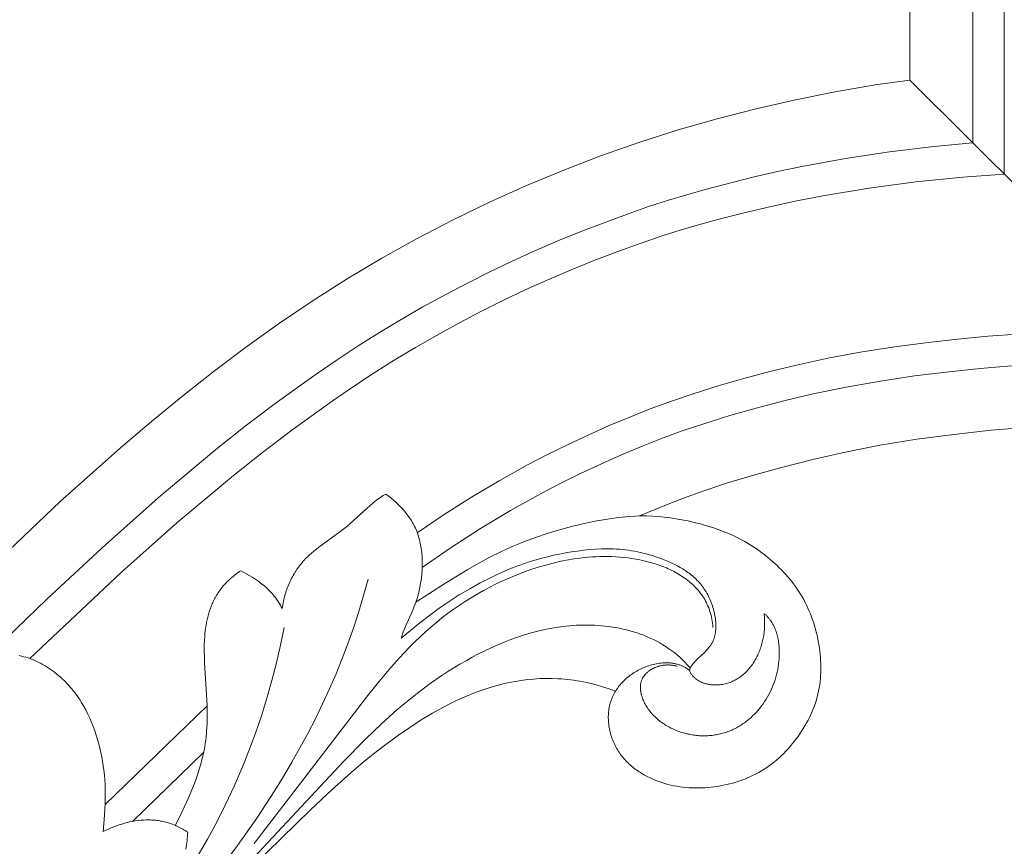
# Model space of a CAD drawing. Units: millimetres. Extents: x 5571 to 13563, y 1897 to 5243.
# Drawn here: x 12280 to 12342, y 2450 to 2502 of the extents above; entities that cross this region are included whole.
import ezdxf

# ---------------------------------------------------------------- set-up
doc = ezdxf.new("R2010")
doc.units = ezdxf.units.MM
doc.layers.get('0').update_dxf_attribs({"lineweight": 13})

# ---------------------------------------------------------------- blocks, each defined once
blk = doc.blocks.new('N.VRS-002-1_645_153')
for points in [[(119.483, 102.567), (144.624, 126.565), (148.464, 129.979), (150.421, 131.644), (152.406, 133.273), (154.423, 134.862), (156.472, 136.405), (158.558, 137.897), (160.683, 139.333), (162.848, 140.708), (165.052, 142.021), (167.293, 143.27), (169.57, 144.455), (171.879, 145.574), (174.22, 146.628), (176.59, 147.614), (178.987, 148.531), (181.409, 149.38), (183.854, 150.16), (186.319, 150.87), (188.804, 151.511), (191.306, 152.083), (193.822, 152.585), (196.352, 153.018), (198.552, 153.333)], [(126.33, 103.493), (143.764, 120.354), (147.285, 123.634), (150.854, 126.809), (154.506, 129.866), (156.374, 131.346), (158.275, 132.791), (160.878, 134.663), (162.201, 135.565), (163.539, 136.443), (164.893, 137.296), (166.264, 138.124), (167.653, 138.926), (169.06, 139.7), (170.473, 140.442), (171.89, 141.153), (173.327, 141.839), (174.803, 142.505), (176.324, 143.155), (177.853, 143.775), (180.752, 144.867), (182.043, 145.313), (183.246, 145.702), (185.558, 146.376), (188.592, 147.158), (190.147, 147.517), (191.696, 147.843), (194.471, 148.352), (197.267, 148.777), (200.076, 149.121), (202.552, 149.35)], [(142.712, 116.593), (148.531, 122.084), (152.037, 125.209), (155.626, 128.221), (157.463, 129.679), (159.331, 131.101), (161.888, 132.943), (163.189, 133.83), (164.504, 134.695), (165.835, 135.534), (167.183, 136.349), (168.548, 137.137), (169.93, 137.898), (171.321, 138.627), (172.719, 139.327), (174.135, 140), (175.583, 140.652), (177.065, 141.284), (178.558, 141.888), (180.026, 142.451), (181.438, 142.962), (182.769, 143.414), (184.041, 143.815), (185.282, 144.18), (186.524, 144.519), (188.12, 144.926), (189.748, 145.309), (191.391, 145.663), (193.032, 145.981), (195.976, 146.47), (198.938, 146.864), (201.912, 147.167), (204.552, 147.357)], [(167.294, 124.589), (168.997, 125.737), (170.73, 126.839), (172.491, 127.891), (174.281, 128.888), (175.562, 129.555), (176.865, 130.196), (178.176, 130.807), (179.481, 131.386), (180.774, 131.932), (182.081, 132.45), (183.434, 132.949), (184.866, 133.437), (186.401, 133.918), (188.016, 134.385), (189.678, 134.827), (191.355, 135.233), (193.45, 135.683), (195.531, 136.067), (197.613, 136.394), (199.71, 136.674), (201.604, 136.886), (203.499, 137.059), (205.396, 137.196)], [(167.608, 122.38), (169.441, 123.644), (171.311, 124.853), (173.214, 126.003), (175.151, 127.086), (176.41, 127.741), (177.694, 128.37), (178.984, 128.969), (180.261, 129.533), (181.516, 130.061), (182.785, 130.563), (184.115, 131.049), (185.552, 131.532), (187.127, 132.019), (188.811, 132.499), (190.557, 132.956), (192.322, 133.376), (194.516, 133.834), (196.687, 134.218), (198.857, 134.541), (201.045, 134.812), (203.024, 135.015), (205.004, 135.177)], [(181.408, 125.649), (183, 126.32), (184.195, 126.788), (185.478, 127.248), (186.924, 127.722), (188.58, 128.22), (190.4, 128.726), (192.315, 129.215), (194.254, 129.662), (196.647, 130.136), (199, 130.521), (201.346, 130.833), (203.716, 131.089), (205.865, 131.275), (208.013, 131.413), (210.16, 131.506), (212.307, 131.557), (214.454, 131.568), (216.6, 131.541), (220.552, 131.394)], [(158.71, 119.768), (158.751, 120.004), (158.799, 120.234), (158.854, 120.458), (158.915, 120.677), (158.949, 120.785), (158.983, 120.891), (159.02, 120.996), (159.058, 121.1), (159.097, 121.202), (159.139, 121.302), (159.181, 121.402), (159.226, 121.5), (159.272, 121.596), (159.319, 121.691), (159.368, 121.785), (159.419, 121.877), (159.471, 121.968), (159.524, 122.057), (159.58, 122.145), (159.636, 122.231), (159.694, 122.316), (159.754, 122.399), (159.815, 122.481), (159.877, 122.562), (159.941, 122.641), (160.006, 122.718), (160.073, 122.794), (160.141, 122.869), (160.21, 122.942), (160.281, 123.013), (160.353, 123.083), (160.426, 123.152), (160.576, 123.286), (160.731, 123.416), (160.888, 123.543), (161.049, 123.667), (162.389, 124.635), (162.556, 124.764), (162.721, 124.896), (162.884, 125.032), (163.045, 125.172), (164.305, 126.322), (164.465, 126.457), (164.626, 126.587), (164.789, 126.711), (164.955, 126.829), (165.039, 126.885), (165.123, 126.94), (165.208, 126.992), (165.294, 127.042)], [(165.294, 127.042), (165.452, 126.926), (165.608, 126.805), (165.763, 126.678), (165.915, 126.545), (166.064, 126.406), (166.209, 126.261), (166.281, 126.187), (166.351, 126.111), (166.419, 126.033), (166.487, 125.954), (166.553, 125.873), (166.618, 125.791), (166.682, 125.707), (166.743, 125.622), (166.804, 125.535), (166.862, 125.447), (166.919, 125.357), (166.973, 125.265), (167.026, 125.172), (167.077, 125.077), (167.126, 124.98), (167.172, 124.882), (167.217, 124.782), (167.259, 124.681), (167.298, 124.577), (167.336, 124.473), (167.37, 124.366), (167.402, 124.258), (167.432, 124.148), (167.459, 124.037), (167.484, 123.925), (167.507, 123.812), (167.527, 123.697), (167.545, 123.582), (167.561, 123.466), (167.574, 123.349), (167.586, 123.231), (167.595, 123.113), (167.607, 122.876), (167.612, 122.639), (167.608, 122.401), (167.598, 122.165), (167.58, 121.931), (167.555, 121.7), (167.524, 121.472), (167.487, 121.249), (167.444, 121.032), (167.395, 120.821), (167.341, 120.617), (167.282, 120.419), (167.219, 120.227), (167.153, 120.04), (167.083, 119.857), (167.011, 119.678), (166.555, 118.624), (166.407, 118.263), (166.337, 118.076), (166.269, 117.885)], [(167.2, 120.17), (169.143, 121.427), (170.503, 122.257), (171.194, 122.65), (171.895, 123.025), (172.604, 123.376), (173.324, 123.705), (174.054, 124.009), (174.794, 124.289), (175.547, 124.544), (176.311, 124.775), (177.09, 124.983), (177.884, 125.17), (178.692, 125.336), (179.098, 125.409), (179.504, 125.474), (179.909, 125.53), (180.31, 125.577), (180.706, 125.613), (181.096, 125.638), (181.478, 125.65), (181.855, 125.65), (182.227, 125.638), (182.598, 125.615), (182.968, 125.58), (183.339, 125.534), (183.714, 125.477), (184.094, 125.409), (184.48, 125.331), (184.871, 125.242), (185.264, 125.142), (185.659, 125.031), (186.051, 124.909), (186.44, 124.775), (186.822, 124.628), (187.011, 124.551), (187.197, 124.47), (187.38, 124.386), (187.561, 124.299), (187.74, 124.208), (187.916, 124.115), (188.089, 124.018), (188.26, 123.919), (188.429, 123.817), (188.595, 123.711), (188.759, 123.603), (188.92, 123.492), (189.079, 123.377), (189.236, 123.26), (189.391, 123.141), (189.543, 123.018), (189.693, 122.893), (189.841, 122.765), (189.987, 122.634), (190.13, 122.5), (190.271, 122.364), (190.41, 122.225), (190.545, 122.083), (190.678, 121.938), (190.808, 121.791), (190.935, 121.64), (191.059, 121.487), (191.179, 121.331), (191.296, 121.173), (191.409, 121.011), (191.519, 120.846), (191.625, 120.679), (191.726, 120.508), (191.824, 120.335), (191.917, 120.158), (192.006, 119.979), (192.091, 119.797), (192.172, 119.613), (192.248, 119.427), (192.32, 119.238), (192.388, 119.048), (192.452, 118.856), (192.512, 118.663), (192.567, 118.468), (192.619, 118.273), (192.666, 118.076), (192.709, 117.879), (192.748, 117.682), (192.783, 117.484), (192.814, 117.286), (192.841, 117.088), (192.864, 116.89), (192.882, 116.692), (192.896, 116.495), (192.906, 116.298), (192.91, 116.101), (192.911, 115.905), (192.906, 115.709), (192.896, 115.513), (192.881, 115.319), (192.861, 115.124), (192.836, 114.93), (192.805, 114.737), (192.768, 114.545), (192.726, 114.354), (192.678, 114.163), (192.625, 113.973), (192.565, 113.784), (192.5, 113.597), (192.429, 113.411), (192.353, 113.226), (192.273, 113.042), (192.187, 112.861), (192.096, 112.681), (192, 112.503), (191.901, 112.328), (191.796, 112.154), (191.688, 111.983), (191.576, 111.815), (191.459, 111.649), (191.339, 111.487), (191.216, 111.327), (191.089, 111.17), (190.959, 111.016), (190.826, 110.866), (190.689, 110.719), (190.549, 110.576), (190.405, 110.437), (190.259, 110.301), (190.109, 110.169), (189.956, 110.042), (189.8, 109.919), (189.641, 109.799), (189.479, 109.685), (189.314, 109.575), (189.145, 109.469), (188.974, 109.369), (188.8, 109.273), (188.622, 109.182), (188.442, 109.097), (188.26, 109.016), (188.075, 108.94), (187.888, 108.869), (187.699, 108.803), (187.508, 108.742), (187.315, 108.686), (187.121, 108.635), (186.926, 108.588), (186.729, 108.546), (186.532, 108.509), (186.334, 108.476), (186.135, 108.448), (185.937, 108.425), (185.738, 108.406), (185.539, 108.392), (185.34, 108.382), (185.141, 108.377), (184.943, 108.377), (184.745, 108.382), (184.548, 108.392), (184.351, 108.407), (184.155, 108.427), (183.96, 108.453), (183.765, 108.483), (183.572, 108.519), (183.379, 108.561), (183.188, 108.608), (182.998, 108.662), (182.809, 108.72), (182.621, 108.785), (182.435, 108.856), (182.251, 108.932), (182.069, 109.015), (181.89, 109.104), (181.714, 109.198), (181.627, 109.248), (181.541, 109.299), (181.456, 109.352), (181.372, 109.406), (181.29, 109.462), (181.208, 109.519), (181.128, 109.578), (181.048, 109.639), (180.97, 109.701), (180.894, 109.764), (180.819, 109.829), (180.745, 109.896), (180.673, 109.964), (180.602, 110.033), (180.533, 110.105), (180.466, 110.178), (180.4, 110.252), (180.336, 110.328), (180.274, 110.405), (180.214, 110.485), (180.156, 110.565), (180.099, 110.648), (180.045, 110.731), (179.993, 110.817), (179.943, 110.904), (179.895, 110.992), (179.849, 111.081), (179.805, 111.172), (179.763, 111.263), (179.724, 111.356), (179.687, 111.449), (179.652, 111.544), (179.619, 111.639), (179.589, 111.735), (179.561, 111.832), (179.536, 111.929), (179.512, 112.026), (179.492, 112.124), (179.474, 112.222), (179.458, 112.321), (179.445, 112.419), (179.434, 112.518), (179.426, 112.617), (179.421, 112.715), (179.418, 112.813), (179.418, 112.911), (179.421, 113.009), (179.426, 113.106), (179.434, 113.203), (179.445, 113.299), (179.459, 113.394), (179.475, 113.489), (179.495, 113.583), (179.517, 113.676), (179.542, 113.768), (179.57, 113.858), (179.601, 113.948), (179.635, 114.037), (179.671, 114.124), (179.71, 114.211), (179.752, 114.296), (179.796, 114.38), (179.843, 114.463), (179.892, 114.544), (179.944, 114.624), (179.998, 114.703), (180.054, 114.781), (180.113, 114.857), (180.174, 114.931), (180.237, 115.004), (180.302, 115.076), (180.369, 115.146), (180.439, 115.214), (180.51, 115.281), (180.583, 115.346), (180.658, 115.409), (180.735, 115.471), (180.814, 115.531), (180.894, 115.589), (180.977, 115.646), (181.06, 115.7), (181.146, 115.753), (181.232, 115.804), (181.321, 115.853), (181.41, 115.9), (181.502, 115.945), (181.594, 115.987), (181.688, 116.028), (181.783, 116.067), (181.878, 116.103), (181.975, 116.137), (182.073, 116.168), (182.171, 116.197), (182.27, 116.224), (182.369, 116.247), (182.469, 116.268), (182.569, 116.286), (182.67, 116.301), (182.77, 116.312), (182.871, 116.321), (182.971, 116.327), (183.071, 116.329), (183.171, 116.328), (183.221, 116.326), (183.271, 116.323), (183.32, 116.319), (183.37, 116.315), (183.419, 116.309), (183.468, 116.303), (183.517, 116.296), (183.566, 116.287), (183.614, 116.278), (183.663, 116.268), (183.711, 116.257), (183.759, 116.245), (183.806, 116.231), (183.854, 116.217), (183.901, 116.202), (183.947, 116.186), (183.994, 116.169), (184.04, 116.15), (184.086, 116.131), (184.131, 116.11), (184.177, 116.089), (184.221, 116.066), (184.266, 116.043), (184.31, 116.018), (184.353, 115.992), (184.397, 115.965), (184.439, 115.937), (184.482, 115.907), (184.524, 115.877), (184.565, 115.845)], [(184.565, 115.845), (184.576, 115.879), (184.589, 115.912), (184.602, 115.944), (184.617, 115.977), (184.632, 116.008), (184.648, 116.04), (184.666, 116.071), (184.684, 116.101), (184.702, 116.131), (184.722, 116.161), (184.742, 116.191), (184.763, 116.22), (184.785, 116.249), (184.808, 116.277), (184.854, 116.334), (184.903, 116.389), (184.954, 116.444), (185.007, 116.498), (185.062, 116.552), (185.523, 116.988), (185.581, 117.045), (185.637, 117.103), (185.692, 117.163), (185.746, 117.224), (185.798, 117.287), (185.848, 117.352), (185.873, 117.385), (185.897, 117.418), (185.92, 117.452), (185.942, 117.487), (185.964, 117.522), (185.985, 117.558), (186.006, 117.594), (186.026, 117.631), (186.045, 117.668), (186.063, 117.707), (186.08, 117.746), (186.097, 117.785), (186.112, 117.826), (186.127, 117.867), (186.14, 117.908), (186.153, 117.951), (186.165, 117.994), (186.176, 118.037), (186.187, 118.081), (186.196, 118.126), (186.205, 118.171), (186.212, 118.217), (186.219, 118.264), (186.225, 118.311), (186.231, 118.358), (186.235, 118.406), (186.241, 118.503), (186.245, 118.601), (186.245, 118.701), (186.242, 118.802), (186.236, 118.904), (186.227, 119.007), (186.215, 119.111), (186.2, 119.215), (186.183, 119.32), (186.163, 119.425), (186.14, 119.531), (186.114, 119.636), (186.086, 119.741), (186.055, 119.845), (186.022, 119.949), (185.987, 120.052), (185.949, 120.155), (185.909, 120.256), (185.866, 120.356), (185.822, 120.455), (185.775, 120.552), (185.726, 120.648), (185.675, 120.742), (185.622, 120.833), (185.567, 120.923), (185.511, 121.01), (185.452, 121.095), (185.392, 121.178), (185.33, 121.258), (185.266, 121.336), (185.201, 121.413), (185.134, 121.487), (185.066, 121.559), (184.996, 121.629), (184.925, 121.697), (184.852, 121.764), (184.778, 121.828), (184.703, 121.891), (184.627, 121.952), (184.549, 122.012), (184.471, 122.069), (184.391, 122.125), (184.31, 122.18), (184.229, 122.233), (184.146, 122.285), (183.978, 122.384), (183.808, 122.477), (183.634, 122.566), (183.459, 122.65), (183.282, 122.731), (183.103, 122.807), (182.923, 122.88), (182.743, 122.949), (182.561, 123.015), (182.378, 123.078), (182.195, 123.137), (182.011, 123.192), (181.826, 123.243), (181.64, 123.291), (181.454, 123.336), (181.267, 123.376), (181.08, 123.413), (180.891, 123.446), (180.703, 123.475), (180.513, 123.5), (180.324, 123.521), (180.134, 123.539), (179.943, 123.552), (179.752, 123.561), (179.561, 123.567), (179.37, 123.569), (178.986, 123.564), (178.603, 123.545), (178.219, 123.515), (177.837, 123.475), (177.455, 123.425), (177.074, 123.368), (176.695, 123.303), (176.318, 123.231), (175.943, 123.151), (175.57, 123.064), (175.2, 122.969), (174.832, 122.866), (174.466, 122.754), (174.103, 122.634), (173.742, 122.506), (173.384, 122.369), (173.029, 122.224), (172.677, 122.072), (172.327, 121.913), (171.98, 121.748), (171.295, 121.399), (170.621, 121.03), (169.96, 120.64), (169.312, 120.228), (168.994, 120.013), (168.679, 119.793), (168.063, 119.335), (167.458, 118.861), (166.269, 117.885)], [(186.058, 118.571), (186.047, 118.705), (186.032, 118.837), (186.014, 118.967), (185.992, 119.094), (185.967, 119.219), (185.938, 119.341), (185.906, 119.462), (185.871, 119.58), (185.832, 119.695), (185.79, 119.809), (185.745, 119.92), (185.697, 120.029), (185.645, 120.136), (185.591, 120.241), (185.534, 120.344), (185.474, 120.444), (185.411, 120.542), (185.346, 120.639), (185.277, 120.733), (185.207, 120.825), (185.133, 120.914), (185.057, 121.002), (184.979, 121.088), (184.898, 121.172), (184.815, 121.254), (184.73, 121.333), (184.642, 121.411), (184.552, 121.487), (184.461, 121.56), (184.367, 121.632), (184.271, 121.702), (184.173, 121.77), (184.074, 121.836), (183.973, 121.9), (183.87, 121.963), (183.765, 122.023), (183.659, 122.082), (183.551, 122.138), (183.441, 122.193), (183.33, 122.246), (183.218, 122.297), (183.105, 122.347), (182.874, 122.441), (182.639, 122.527), (182.4, 122.607), (182.157, 122.68), (181.911, 122.747), (181.663, 122.807), (181.412, 122.86), (181.16, 122.908), (180.906, 122.949), (180.652, 122.984), (180.397, 123.013), (180.143, 123.036), (179.889, 123.054), (179.636, 123.066), (179.382, 123.073), (179.13, 123.074), (178.877, 123.07), (178.626, 123.061), (178.375, 123.046), (178.125, 123.028), (177.876, 123.004), (177.628, 122.976), (177.38, 122.943), (177.134, 122.906), (176.889, 122.864), (176.401, 122.769), (175.92, 122.659), (175.443, 122.534), (174.973, 122.395), (174.51, 122.244), (174.054, 122.082), (173.605, 121.909), (173.165, 121.726), (172.733, 121.535), (172.311, 121.336), (171.898, 121.129), (171.493, 120.914), (171.096, 120.691), (170.707, 120.46), (170.324, 120.22), (169.949, 119.971), (169.58, 119.714), (169.217, 119.447), (168.859, 119.172), (168.507, 118.887), (168.159, 118.593), (167.816, 118.288), (167.476, 117.974), (167.14, 117.65), (166.806, 117.316), (166.147, 116.617), (165.498, 115.883), (164.857, 115.121), (164.223, 114.336), (156.947, 104.841)], [(151.924, 106.003), (152.219, 106.572), (152.504, 107.156), (152.775, 107.751), (153.027, 108.355), (153.145, 108.659), (153.257, 108.964), (153.362, 109.269), (153.46, 109.574), (153.55, 109.879), (153.631, 110.183), (153.703, 110.486), (153.766, 110.787), (153.804, 110.996), (153.837, 111.204), (153.866, 111.411), (153.89, 111.617), (153.911, 111.822), (153.927, 112.027), (153.95, 112.432), (153.96, 112.835), (153.96, 113.233), (153.951, 113.629), (153.795, 116.318), (153.781, 116.692), (153.775, 117.064), (153.779, 117.434), (153.794, 117.801), (153.806, 117.984), (153.821, 118.165), (153.84, 118.345), (153.863, 118.524), (153.89, 118.702), (153.921, 118.878), (153.957, 119.052), (153.997, 119.225), (154.043, 119.397), (154.093, 119.566), (154.148, 119.733), (154.21, 119.898), (154.242, 119.98), (154.276, 120.062), (154.312, 120.142), (154.349, 120.222), (154.388, 120.302), (154.428, 120.381), (154.47, 120.459), (154.513, 120.537), (154.558, 120.613), (154.605, 120.69), (154.653, 120.765), (154.703, 120.84), (154.755, 120.914), (154.809, 120.988), (154.864, 121.061), (154.921, 121.133), (154.981, 121.204), (155.041, 121.274), (155.104, 121.344), (155.169, 121.413), (155.236, 121.481), (155.304, 121.548), (155.375, 121.615), (155.448, 121.68), (155.523, 121.745), (155.599, 121.809), (155.678, 121.872), (155.759, 121.934), (155.843, 121.995), (155.928, 122.055), (156.016, 122.114), (156.106, 122.172)], [(156.106, 122.172), (156.486, 121.962), (156.676, 121.85), (156.865, 121.733), (157.051, 121.61), (157.234, 121.481), (157.325, 121.414), (157.414, 121.346), (157.502, 121.276), (157.588, 121.204), (157.674, 121.13), (157.757, 121.054), (157.84, 120.977), (157.92, 120.897), (157.998, 120.815), (158.075, 120.732), (158.15, 120.646), (158.222, 120.558), (158.292, 120.467), (158.36, 120.375), (158.425, 120.28), (158.488, 120.183), (158.548, 120.083), (158.605, 119.981), (158.659, 119.876), (158.71, 119.768)], [(164.168, 121.631), (163.89, 120.604), (163.587, 119.589), (163.26, 118.584), (162.91, 117.59), (162.536, 116.607), (162.141, 115.633), (161.723, 114.67), (161.285, 113.718), (160.826, 112.775), (160.347, 111.842), (159.85, 110.919), (159.334, 110.006), (158.801, 109.103), (158.251, 108.209), (157.102, 106.45), (155.894, 104.727), (154.63, 103.041), (153.318, 101.39), (151.962, 99.773), (150.567, 98.191), (149.139, 96.641), (147.683, 95.123), (146.205, 93.636)], [(189.306, 119.448), (189.341, 119.42), (189.374, 119.391), (189.407, 119.361), (189.439, 119.331), (189.47, 119.301), (189.5, 119.27), (189.53, 119.238), (189.559, 119.206), (189.588, 119.174), (189.615, 119.141), (189.643, 119.108), (189.669, 119.074), (189.695, 119.04), (189.72, 119.005), (189.744, 118.97), (189.768, 118.934), (189.814, 118.862), (189.857, 118.789), (189.897, 118.714), (189.936, 118.638), (189.972, 118.56), (190.005, 118.481), (190.036, 118.401), (190.065, 118.32), (190.092, 118.238), (190.117, 118.156), (190.14, 118.072), (190.161, 117.988), (190.18, 117.902), (190.196, 117.817), (190.211, 117.731), (190.225, 117.644), (190.236, 117.557), (190.246, 117.469), (190.254, 117.382), (190.26, 117.294), (190.268, 117.118), (190.271, 116.942), (190.268, 116.767), (190.259, 116.593), (190.245, 116.42), (190.226, 116.248), (190.201, 116.078), (190.172, 115.908), (190.137, 115.74), (190.097, 115.573), (190.052, 115.408), (190.002, 115.245), (189.947, 115.083), (189.888, 114.923), (189.823, 114.765), (189.754, 114.609), (189.681, 114.455), (189.602, 114.304), (189.519, 114.155), (189.432, 114.008), (189.34, 113.864), (189.244, 113.723), (189.143, 113.585), (189.038, 113.451), (188.93, 113.319), (188.817, 113.192), (188.7, 113.068), (188.579, 112.949), (188.454, 112.834), (188.325, 112.723), (188.26, 112.67), (188.193, 112.617), (188.126, 112.566), (188.057, 112.516), (187.988, 112.467), (187.918, 112.42), (187.846, 112.374), (187.775, 112.329), (187.702, 112.286), (187.628, 112.244), (187.554, 112.203), (187.478, 112.164), (187.402, 112.126), (187.325, 112.09), (187.248, 112.055), (187.169, 112.021), (187.09, 111.989), (187.01, 111.959), (186.93, 111.93), (186.848, 111.903), (186.767, 111.877), (186.684, 111.853), (186.601, 111.83), (186.517, 111.809), (186.433, 111.79), (186.348, 111.772), (186.262, 111.756), (186.176, 111.741), (186.09, 111.728), (186.003, 111.717), (185.915, 111.708), (185.827, 111.7), (185.739, 111.695), (185.65, 111.69), (185.56, 111.688), (185.471, 111.688), (185.38, 111.689), (185.29, 111.692), (185.199, 111.697), (185.108, 111.704), (185.016, 111.713), (184.924, 111.723), (184.832, 111.736), (184.74, 111.75), (184.648, 111.766), (184.556, 111.784), (184.464, 111.804), (184.372, 111.826), (184.28, 111.849), (184.189, 111.874), (184.097, 111.902), (184.007, 111.931), (183.917, 111.962), (183.827, 111.994), (183.738, 112.029), (183.649, 112.065), (183.562, 112.103), (183.475, 112.143), (183.389, 112.185), (183.304, 112.228), (183.22, 112.274), (183.137, 112.321), (183.055, 112.37), (182.975, 112.42), (182.895, 112.473), (182.817, 112.527), (182.741, 112.583), (182.666, 112.64), (182.592, 112.7), (182.52, 112.761), (182.45, 112.824), (182.382, 112.888), (182.315, 112.955), (182.25, 113.023), (182.188, 113.092), (182.127, 113.163), (182.068, 113.235), (182.012, 113.308), (181.958, 113.383), (181.906, 113.458), (181.857, 113.534), (181.81, 113.612), (181.765, 113.689), (181.724, 113.767), (181.685, 113.846), (181.648, 113.925), (181.615, 114.004), (181.585, 114.083), (181.557, 114.163), (181.545, 114.202), (181.533, 114.242), (181.522, 114.281), (181.512, 114.321), (181.502, 114.36), (181.494, 114.399), (181.486, 114.438), (181.479, 114.477), (181.473, 114.516), (181.468, 114.555), (181.464, 114.594), (181.46, 114.632), (181.458, 114.67), (181.456, 114.708), (181.456, 114.746), (181.456, 114.783), (181.457, 114.821), (181.459, 114.858), (181.462, 114.894), (181.466, 114.931), (181.471, 114.967), (181.477, 115.003), (181.483, 115.039), (181.491, 115.074), (181.5, 115.109), (181.51, 115.143), (181.521, 115.177), (181.533, 115.211), (181.546, 115.244), (181.559, 115.277), (181.574, 115.309), (181.591, 115.341), (181.608, 115.373), (181.626, 115.404), (181.645, 115.434), (181.665, 115.465), (181.686, 115.494), (181.707, 115.523), (181.73, 115.552), (181.754, 115.58), (181.778, 115.608), (181.804, 115.635), (181.83, 115.661), (181.857, 115.687), (181.884, 115.713), (181.913, 115.738), (181.942, 115.762), (181.972, 115.786), (182.003, 115.809), (182.034, 115.831), (182.066, 115.853), (182.099, 115.875), (182.132, 115.895), (182.166, 115.915), (182.2, 115.935), (182.235, 115.953), (182.271, 115.972), (182.307, 115.989), (182.344, 116.006), (182.381, 116.022), (182.419, 116.037), (182.457, 116.052), (182.495, 116.066), (182.534, 116.079), (182.573, 116.092), (182.613, 116.104), (182.653, 116.115), (182.693, 116.125), (182.734, 116.135), (182.775, 116.143), (182.816, 116.152), (182.858, 116.159), (182.9, 116.165), (182.942, 116.171), (182.984, 116.176), (183.026, 116.18), (183.069, 116.183), (183.111, 116.185), (183.154, 116.187), (183.197, 116.188), (183.24, 116.187), (183.283, 116.186), (183.326, 116.184), (183.369, 116.182), (183.412, 116.178), (183.455, 116.173), (183.499, 116.168), (183.542, 116.161), (183.585, 116.154), (183.627, 116.146), (183.67, 116.136), (183.713, 116.126), (183.755, 116.115), (183.798, 116.103)], [(184.565, 115.845), (184.582, 115.805), (184.601, 115.766), (184.62, 115.728), (184.641, 115.69), (184.662, 115.654), (184.685, 115.619), (184.708, 115.585), (184.733, 115.551), (184.758, 115.519), (184.784, 115.487), (184.811, 115.456), (184.839, 115.427), (184.868, 115.398), (184.898, 115.37), (184.928, 115.343), (184.959, 115.317), (184.991, 115.291), (185.023, 115.267), (185.057, 115.243), (185.09, 115.221), (185.125, 115.199), (185.16, 115.178), (185.196, 115.158), (185.232, 115.139), (185.269, 115.12), (185.307, 115.103), (185.344, 115.086), (185.383, 115.07), (185.422, 115.055), (185.461, 115.041), (185.501, 115.027), (185.541, 115.015), (185.582, 115.003), (185.623, 114.992), (185.664, 114.982), (185.706, 114.972), (185.747, 114.963), (185.79, 114.956), (185.832, 114.948), (185.875, 114.942), (185.918, 114.937), (185.961, 114.932), (186.004, 114.928), (186.047, 114.924), (186.134, 114.92), (186.221, 114.919), (186.309, 114.92), (186.396, 114.924), (186.484, 114.932), (186.57, 114.941), (186.656, 114.954), (186.742, 114.969), (186.826, 114.988), (186.91, 115.008), (186.992, 115.031), (187.073, 115.057), (187.152, 115.085), (187.231, 115.116), (187.308, 115.149), (187.383, 115.184), (187.458, 115.222), (187.531, 115.262), (187.602, 115.304), (187.673, 115.348), (187.741, 115.394), (187.809, 115.442), (187.875, 115.492), (187.94, 115.544), (188.004, 115.598), (188.066, 115.653), (188.126, 115.711), (188.186, 115.77), (188.243, 115.83), (188.3, 115.892), (188.355, 115.956), (188.408, 116.021), (188.461, 116.087), (188.511, 116.155), (188.56, 116.224), (188.608, 116.295), (188.654, 116.366), (188.699, 116.439), (188.743, 116.513), (188.784, 116.588), (188.825, 116.663), (188.864, 116.74), (188.901, 116.817), (188.937, 116.896), (188.971, 116.975), (189.004, 117.055), (189.035, 117.136), (189.065, 117.217), (189.093, 117.299), (189.12, 117.381), (189.145, 117.464), (189.169, 117.548), (189.191, 117.632), (189.212, 117.717), (189.231, 117.802), (189.249, 117.887), (189.265, 117.973), (189.279, 118.059), (189.292, 118.145), (189.304, 118.232), (189.314, 118.319), (189.323, 118.406), (189.335, 118.58), (189.341, 118.754), (189.342, 118.929), (189.34, 119.016), (189.336, 119.103), (189.331, 119.189), (189.324, 119.276), (189.316, 119.362), (189.306, 119.448)], [(151.06, 100.606), (151.863, 101.744), (152.616, 102.876), (153.319, 104.006), (153.975, 105.131), (154.586, 106.255), (155.153, 107.376), (155.679, 108.495), (156.165, 109.613), (156.613, 110.73), (157.025, 111.848), (157.404, 112.965), (157.75, 114.084), (158.067, 115.204), (158.355, 116.326), (158.617, 117.45), (158.854, 118.577)], [(155.113, 102.045), (162.631, 110.083), (163.944, 111.419), (164.613, 112.068), (165.292, 112.699), (165.981, 113.31), (166.681, 113.899), (167.394, 114.464), (168.121, 115.004), (168.862, 115.517), (169.238, 115.764), (169.618, 116.003), (170.003, 116.236), (170.392, 116.46), (170.785, 116.677), (171.182, 116.887), (171.585, 117.088), (171.992, 117.281), (172.403, 117.465), (172.818, 117.638), (173.238, 117.802), (173.661, 117.954), (174.089, 118.094), (174.519, 118.222), (174.954, 118.337), (175.391, 118.438), (175.832, 118.525), (176.276, 118.597), (176.499, 118.628), (176.723, 118.654), (176.947, 118.676), (177.172, 118.694), (177.398, 118.708), (177.624, 118.717), (177.851, 118.722), (178.079, 118.723), (178.307, 118.719), (178.535, 118.711), (178.764, 118.697), (178.992, 118.68), (179.221, 118.657), (179.449, 118.629), (179.676, 118.597), (179.903, 118.559), (180.128, 118.517), (180.353, 118.469), (180.576, 118.416), (180.798, 118.358), (181.018, 118.294), (181.236, 118.225), (181.452, 118.15), (181.665, 118.07), (181.877, 117.985), (182.085, 117.893), (182.291, 117.796), (182.493, 117.693), (182.693, 117.584), (182.889, 117.47), (183.081, 117.349), (183.27, 117.222), (183.454, 117.089), (183.634, 116.949), (183.81, 116.804), (183.982, 116.652), (184.066, 116.573), (184.148, 116.493), (184.23, 116.412), (184.31, 116.328), (184.389, 116.243), (184.467, 116.157), (184.543, 116.069), (184.618, 115.979)], [(142.023, 116.781), (142.168, 116.751), (142.313, 116.715), (142.456, 116.676), (142.598, 116.632), (142.739, 116.583), (142.878, 116.53), (143.016, 116.473), (143.152, 116.413), (143.286, 116.348), (143.419, 116.279), (143.55, 116.207), (143.68, 116.132), (143.807, 116.053), (143.933, 115.971), (144.057, 115.886), (144.178, 115.798), (144.298, 115.707), (144.415, 115.613), (144.531, 115.516), (144.644, 115.418), (144.755, 115.316), (144.863, 115.213), (144.969, 115.107), (145.073, 114.999), (145.174, 114.89), (145.272, 114.779), (145.368, 114.666), (145.461, 114.551), (145.552, 114.435), (145.64, 114.318), (145.726, 114.199), (145.809, 114.078), (145.89, 113.956), (145.968, 113.833), (146.044, 113.709), (146.118, 113.584), (146.258, 113.33), (146.39, 113.071), (146.513, 112.809), (146.627, 112.543), (146.733, 112.275), (146.832, 112.003), (146.922, 111.73), (147.006, 111.455), (147.082, 111.178), (147.151, 110.901), (147.214, 110.622), (147.271, 110.344), (147.321, 110.064), (147.365, 109.783), (147.402, 109.499), (147.434, 109.211), (147.458, 108.92), (147.477, 108.624), (147.489, 108.322), (147.495, 108.014), (147.495, 107.699), (147.488, 107.375), (147.475, 107.043), (147.43, 106.351), (147.36, 105.614)], [(145.85, 92.654), (160.516, 106.997), (161.888, 108.278), (163.276, 109.505), (163.975, 110.094), (164.679, 110.662), (165.388, 111.209), (166.101, 111.731), (166.818, 112.227), (167.541, 112.694), (167.904, 112.917), (168.268, 113.131), (168.634, 113.337), (169, 113.535), (169.369, 113.724), (169.738, 113.904), (170.109, 114.074), (170.481, 114.235), (170.855, 114.387), (171.23, 114.528), (171.607, 114.658), (171.985, 114.778), (172.364, 114.887), (172.745, 114.985), (173.127, 115.071), (173.511, 115.146), (173.897, 115.208), (174.284, 115.259), (174.672, 115.296), (175.063, 115.321), (175.454, 115.333), (175.848, 115.331), (176.243, 115.316), (176.441, 115.303), (176.64, 115.287), (176.839, 115.267), (177.038, 115.244), (177.238, 115.216), (177.439, 115.186), (177.639, 115.151), (177.841, 115.113), (178.042, 115.071), (178.244, 115.025), (178.65, 114.923), (179.057, 114.804), (179.466, 114.67), (179.877, 114.519)], [(147.487, 107.338), (153.953, 113.583)], [(149.222, 106.251), (153.739, 110.651)], [(147.36, 105.614), (147.528, 105.693), (147.697, 105.769), (147.867, 105.84), (148.037, 105.907), (148.207, 105.971), (148.377, 106.029), (148.547, 106.084), (148.718, 106.133), (148.889, 106.178), (149.059, 106.218), (149.23, 106.253), (149.4, 106.283), (149.571, 106.307), (149.741, 106.326), (149.911, 106.339), (150.081, 106.346), (150.166, 106.348), (150.25, 106.348), (150.335, 106.346), (150.42, 106.343), (150.504, 106.338), (150.588, 106.332), (150.673, 106.324), (150.757, 106.315), (150.841, 106.304), (150.924, 106.291), (151.008, 106.277), (151.092, 106.261), (151.175, 106.243), (151.258, 106.224), (151.342, 106.203), (151.425, 106.18), (151.507, 106.155), (151.59, 106.129), (151.672, 106.101), (151.755, 106.071), (151.837, 106.039), (151.919, 106.005), (152, 105.97), (152.082, 105.932), (152.163, 105.893), (152.244, 105.852), (152.325, 105.809), (152.405, 105.764), (152.485, 105.716), (152.566, 105.667), (152.645, 105.616), (152.725, 105.563)], [(152.725, 105.563), (152.719, 105.434), (152.71, 105.304), (152.698, 105.172), (152.684, 105.04), (152.667, 104.907), (152.647, 104.772), (152.601, 104.501)]]:
    blk.add_lwpolyline(points)

msp = doc.modelspace()

# ---------------------------------------------------------------- linework, layer by layer
for p, q in [((12342.075, 2492.325), (12342.075, 4222.355)), ((12340.075, 2494.32), (12340.075, 4220.352)), ((12336.075, 2498.308), (12336.075, 4216.344)), ((12336.075, 2498.308), (12358.075, 2476.37))]:
    msp.add_line(p, q)

# ---------------------------------------------------------------- block references
msp.add_blockref('N.VRS-002-1_645_153', (12137.524, 2344.976))

doc.saveas('drawing.dxf')
